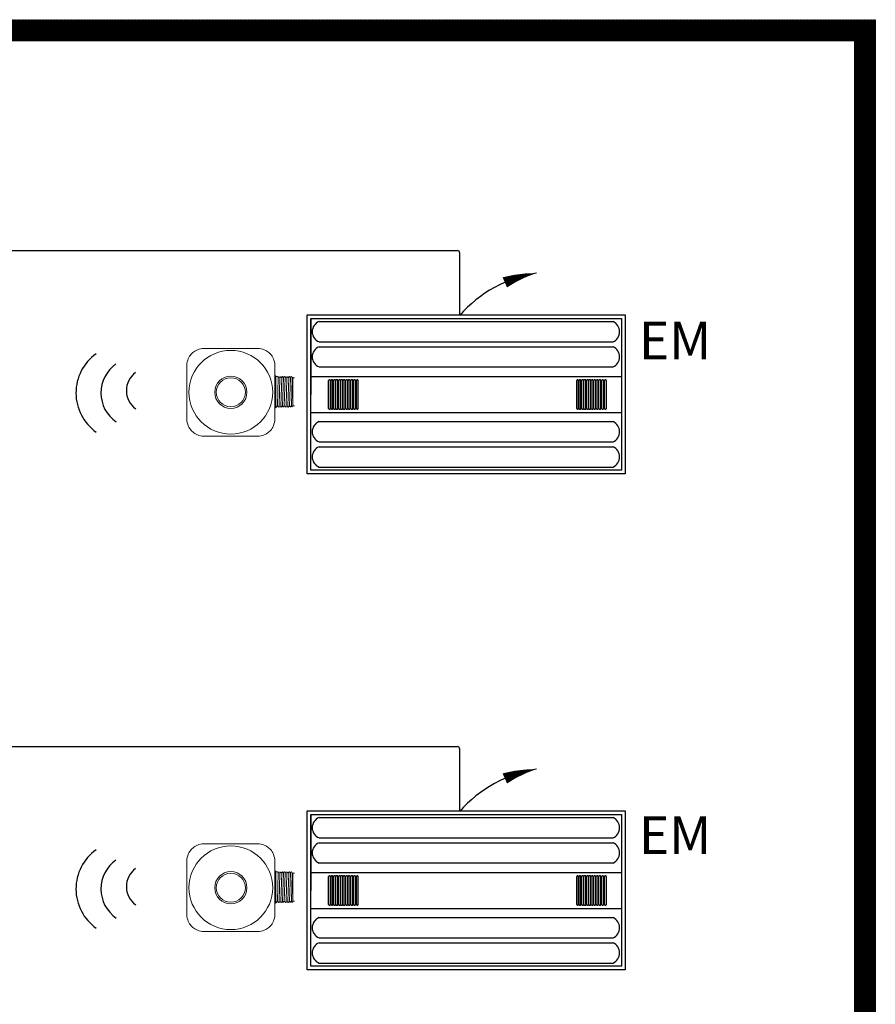
# Model space of a CAD drawing. Units: inches. Extents: x -4.9 to 62.5, y -18 to 52.5.
# Drawn here: x 37.3 to 45, y 36.4 to 45.3 of the extents above; entities that cross this region are included whole.
import ezdxf

# ---------------------------------------------------------------- set-up
doc = ezdxf.new("R2010")
doc.units = ezdxf.units.IN
doc.header["$LTSCALE"] = 2
doc.header["$MEASUREMENT"] = 0
for name, color, linetype in [('BLT', 7, 'Continuous'), ('EM Feed', 30, 'Continuous'), ('RT LED', 7, 'Continuous'), ('SSI-RISER', 7, 'Continuous')]:
    doc.layers.add(name, color=color, linetype=linetype)
doc.layers.add('EQUIP', color=7, linetype='Continuous', lineweight=9)
doc.styles.get("Standard").update_dxf_attribs({"font": 'arial.ttf'})

msp = doc.modelspace()

# ---------------------------------------------------------------- hatches: boundary and pattern name
at = {"layer": 'Defpoints', "linetype": 'Continuous', "lineweight": 0, "ltscale": 0.0005}
h = msp.add_hatch(dxfattribs=at)
h.set_pattern_fill('ANSI31', color=253, scale=0.03125)
h.set_pattern_definition([(45, (-467.4993256, 58.4048328), (-0.00276213578, 0.00276213578), [])])
edge = h.paths.add_edge_path()
edge.add_line((23.3864, 45.3273), (45.0387, 45.3308))
edge.add_line((45.0387, 45.3308), (45.0387, 26.4457))
edge.add_line((23.3864, 45.1401), (44.8512, 45.1433))
edge.add_line((44.8512, 45.1433), (44.8512, 26.4457))
edge.add_line((23.3864, 45.3273), (23.3864, 45.1401))

# ---------------------------------------------------------------- linework, layer by layer
msp.add_lwpolyline([(23.3864, 45.1401), (44.8512, 45.1433), (44.8512, 26.4457)])
for centre, radius in [((38.2257, 41.945), 0.4358), ((38.3393, 41.945), 0.3226), ((38.4476, 41.966), 0.2008), ((38.2257, 37.445), 0.4358), ((38.3393, 37.445), 0.3226), ((38.4476, 37.466), 0.2008)]:
    msp.add_arc(centre, radius, 125.51096, 234.79727)
at = {"layer": 'BLT'}
msp.add_lwpolyline([(23.3864, 45.3273), (45.0387, 45.3308), (45.0387, 26.4457)], dxfattribs=at)
at = {"layer": 'EM Feed'}
for p, q in [((5.2944, 43.2365), (41.2476, 43.2365)), ((41.271, 42.6484), (41.271, 43.2131)), ((5.2944, 38.7365), (41.2476, 38.7365)), ((41.271, 38.1484), (41.271, 38.7131))]:
    msp.add_line(p, q, dxfattribs=at)
for points in [[(41.9658, 43.0321, 0, 0.1, 0.06456), (41.6787, 42.9479, 0, 0, 0.06456)], [(41.9658, 38.5321, 0, 0.1, 0.06456), (41.6787, 38.4479, 0, 0, 0.06456)]]:
    msp.add_lwpolyline(points, format="xyseb", dxfattribs=at)
for centre, radius, start, end in [((41.2476, 43.2131), 0.0234, 0, 90), ((42.1471, 41.883), 1.1633, 98.96553, 138.8565), ((41.2476, 38.7131), 0.0234, 0, 90), ((42.1471, 37.383), 1.1633, 98.96553, 138.8565)]:
    msp.add_arc(centre, radius, start, end, dxfattribs=at)
at = {"layer": 'EQUIP'}
for p, q in [((39.4371, 42.3495), (38.9519, 42.3495)), ((38.7959, 42.1934), (38.7959, 41.7083)), ((39.5931, 41.7083), (39.5931, 42.1934)), ((39.5931, 42.1011), (39.6016, 42.1011)), ((39.6038, 42.0946), (39.6038, 42.0989)), ((39.6038, 42.095), (39.6164, 42.095)), ((39.6038, 41.8157), (39.6038, 42.0946)), ((39.6038, 41.8157), (39.6038, 42.0946)), ((39.6239, 42.082), (39.6166, 41.8283)), ((39.6239, 42.082), (39.6244, 42.082)), ((39.6402, 42.0819), (39.6319, 41.8283)), ((39.632, 42.095), (39.6322, 42.095)), ((39.6397, 42.082), (39.6402, 42.082)), ((39.6478, 42.095), (39.648, 42.095)), ((39.6478, 41.8284), (39.656, 42.0819)), ((39.6555, 42.082), (39.656, 42.082)), ((39.6714, 42.082), (39.6635, 41.8283)), ((39.6636, 42.095), (39.6639, 42.095)), ((39.6714, 42.082), (39.6719, 42.082)), ((39.6793, 41.8283), (39.6876, 42.0819)), ((39.6794, 42.095), (39.6797, 42.095)), ((39.6872, 42.082), (39.6877, 42.082)), ((39.6952, 42.095), (39.6955, 42.095)), ((39.703, 42.082), (39.6957, 41.8283)), ((39.703, 42.082), (39.7035, 42.082)), ((39.7111, 42.095), (39.7113, 42.095)), ((39.7115, 41.8283), (39.7192, 42.0819)), ((39.7188, 42.082), (39.7193, 42.082)), ((39.7269, 42.095), (39.7271, 42.095)), ((39.7351, 42.0819), (39.7273, 41.8283)), ((39.7346, 42.082), (39.7351, 42.082)), ((39.7427, 42.095), (39.743, 42.095)), ((39.743, 41.8283), (39.7509, 42.082)), ((39.7504, 42.082), (39.7509, 42.082)), ((39.754, 42.0871), (39.7572, 42.0839)), ((39.7572, 41.9235), (39.7572, 42.0839)), ((39.7572, 42.0817), (39.7722, 42.0817)), ((39.6038, 41.8594), (39.6038, 42.051)), ((39.7572, 41.8888), (39.7572, 41.9235)), ((39.6016, 41.8093), (39.5931, 41.8093)), ((39.6038, 41.8115), (39.6038, 41.8157)), ((39.6085, 41.8153), (39.6038, 41.8153)), ((39.6166, 41.8283), (39.6161, 41.8283)), ((39.6243, 41.8153), (39.6241, 41.8153)), ((39.6324, 41.8283), (39.6319, 41.8283)), ((39.6401, 41.8153), (39.6399, 41.8153)), ((39.6482, 41.8283), (39.6477, 41.8283)), ((39.656, 41.8153), (39.6557, 41.8153)), ((39.664, 41.8283), (39.6635, 41.8283)), ((39.6718, 41.8153), (39.6715, 41.8153)), ((39.6798, 41.8283), (39.6793, 41.8283)), ((39.6876, 41.8153), (39.6873, 41.8153)), ((39.6957, 41.8283), (39.6952, 41.8283)), ((39.7034, 41.8153), (39.7031, 41.8153)), ((39.7115, 41.8283), (39.711, 41.8283)), ((39.7192, 41.8153), (39.719, 41.8153)), ((39.7273, 41.8283), (39.7268, 41.8283)), ((39.735, 41.8153), (39.7348, 41.8153)), ((39.7431, 41.8283), (39.7426, 41.8283)), ((39.7572, 41.8264), (39.749, 41.8182)), ((39.7572, 41.8264), (39.7572, 41.8888)), ((39.7722, 41.8286), (39.7572, 41.8286)), ((38.9519, 41.5522), (39.4371, 41.5522)), ((39.4371, 37.8552), (38.9519, 37.8552)), ((38.7959, 37.6991), (38.7959, 37.214)), ((39.5931, 37.214), (39.5931, 37.6991)), ((39.5931, 37.6067), (39.6016, 37.6067)), ((39.6038, 37.6003), (39.6038, 37.6045)), ((39.6038, 37.6007), (39.6164, 37.6007)), ((39.6038, 37.3214), (39.6038, 37.6003)), ((39.6038, 37.3214), (39.6038, 37.6003)), ((39.6038, 37.365), (39.6038, 37.5566)), ((39.6239, 37.5877), (39.6166, 37.334)), ((39.6239, 37.5877), (39.6244, 37.5877)), ((39.6402, 37.5876), (39.6319, 37.334)), ((39.632, 37.6007), (39.6322, 37.6007)), ((39.6397, 37.5877), (39.6402, 37.5877)), ((39.6478, 37.6007), (39.648, 37.6007)), ((39.6478, 37.3341), (39.656, 37.5876)), ((39.6555, 37.5877), (39.656, 37.5877)), ((39.6714, 37.5877), (39.6635, 37.334)), ((39.6636, 37.6007), (39.6639, 37.6007)), ((39.6714, 37.5877), (39.6719, 37.5877)), ((39.6793, 37.334), (39.6876, 37.5876)), ((39.6794, 37.6007), (39.6797, 37.6007)), ((39.6872, 37.5877), (39.6877, 37.5877)), ((39.6952, 37.6007), (39.6955, 37.6007)), ((39.703, 37.5877), (39.6957, 37.334)), ((39.703, 37.5877), (39.7035, 37.5877)), ((39.7111, 37.6007), (39.7113, 37.6007)), ((39.7115, 37.334), (39.7192, 37.5876)), ((39.7188, 37.5877), (39.7193, 37.5877)), ((39.7269, 37.6007), (39.7271, 37.6007)), ((39.7351, 37.5876), (39.7273, 37.334)), ((39.7346, 37.5877), (39.7351, 37.5877)), ((39.7427, 37.6007), (39.743, 37.6007)), ((39.743, 37.334), (39.7509, 37.5877)), ((39.7504, 37.5877), (39.7509, 37.5877)), ((39.754, 37.5928), (39.7572, 37.5896)), ((39.7572, 37.4291), (39.7572, 37.5896)), ((39.7572, 37.5874), (39.7722, 37.5874)), ((39.7572, 37.3945), (39.7572, 37.4291)), ((39.7572, 37.3321), (39.7572, 37.3945)), ((39.6016, 37.3149), (39.5931, 37.3149)), ((39.6038, 37.3171), (39.6038, 37.3214)), ((39.6085, 37.321), (39.6038, 37.321)), ((39.6166, 37.334), (39.6161, 37.334)), ((39.6243, 37.321), (39.6241, 37.321)), ((39.6324, 37.334), (39.6319, 37.334)), ((39.6401, 37.321), (39.6399, 37.321)), ((39.6482, 37.334), (39.6477, 37.334)), ((39.656, 37.321), (39.6557, 37.321)), ((39.664, 37.334), (39.6635, 37.334)), ((39.6718, 37.321), (39.6715, 37.321)), ((39.6798, 37.334), (39.6793, 37.334)), ((39.6876, 37.321), (39.6873, 37.321)), ((39.6957, 37.334), (39.6952, 37.334)), ((39.7034, 37.321), (39.7031, 37.321)), ((39.7115, 37.334), (39.711, 37.334)), ((39.7192, 37.321), (39.719, 37.321)), ((39.7273, 37.334), (39.7268, 37.334)), ((39.735, 37.321), (39.7348, 37.321)), ((39.7431, 37.334), (39.7426, 37.334)), ((39.7572, 37.3321), (39.749, 37.3238)), ((39.7722, 37.3343), (39.7572, 37.3343)), ((38.9519, 37.0579), (39.4371, 37.0579))]:
    msp.add_line(p, q, dxfattribs=at)
for points in [[(38.7959, 42.1934, 0), (38.7968, 42.2103, 0), (38.7993, 42.2262, 0), (38.8033, 42.2409, 0), (38.8083, 42.2544, 0), (38.8141, 42.2667, 0), (38.8205, 42.2776, 0), (38.8273, 42.2874, 0), (38.8344, 42.2961, 0), (38.8416, 42.3038, 0), (38.8416, 42.3038, 0), (38.8492, 42.311, 0), (38.8579, 42.318, 0), (38.8677, 42.3248, 0), (38.8787, 42.3313, 0), (38.8909, 42.3371, 0), (38.9044, 42.3421, 0), (38.9191, 42.346, 0), (38.935, 42.3486, 0), (38.9519, 42.3495, 0)], [(39.4371, 42.3495, 0), (39.454, 42.3486, 0), (39.4699, 42.346, 0), (39.4846, 42.3421, 0), (39.4981, 42.3371, 0), (39.5103, 42.3313, 0), (39.5213, 42.3248, 0), (39.5311, 42.318, 0), (39.5398, 42.311, 0), (39.5474, 42.3038, 0), (39.5474, 42.3038, 0), (39.5546, 42.2961, 0), (39.5617, 42.2874, 0), (39.5685, 42.2776, 0), (39.5749, 42.2667, 0), (39.5807, 42.2544, 0), (39.5857, 42.2409, 0), (39.5897, 42.2262, 0), (39.5922, 42.2103, 0), (39.5931, 42.1934, 0)], [(38.9519, 41.5522, 0), (38.935, 41.5532, 0), (38.9191, 41.5557, 0), (38.9044, 41.5596, 0), (38.8909, 41.5646, 0), (38.8787, 41.5705, 0), (38.8677, 41.5769, 0), (38.8579, 41.5837, 0), (38.8492, 41.5908, 0), (38.8416, 41.5979, 0), (38.8416, 41.5979, 0), (38.8344, 41.6056, 0), (38.8273, 41.6143, 0), (38.8205, 41.6241, 0), (38.8141, 41.6351, 0), (38.8083, 41.6473, 0), (38.8033, 41.6608, 0), (38.7993, 41.6755, 0), (38.7968, 41.6914, 0), (38.7959, 41.7083, 0)], [(39.5931, 41.7083, 0), (39.5922, 41.6914, 0), (39.5897, 41.6755, 0), (39.5857, 41.6608, 0), (39.5807, 41.6473, 0), (39.5749, 41.6351, 0), (39.5685, 41.6241, 0), (39.5617, 41.6143, 0), (39.5546, 41.6056, 0), (39.5474, 41.5979, 0), (39.5474, 41.5979, 0), (39.5398, 41.5908, 0), (39.5311, 41.5837, 0), (39.5213, 41.5769, 0), (39.5103, 41.5705, 0), (39.4981, 41.5646, 0), (39.4846, 41.5596, 0), (39.4699, 41.5557, 0), (39.454, 41.5532, 0), (39.4371, 41.5522, 0)], [(38.7959, 37.6991, 0), (38.7968, 37.716, 0), (38.7993, 37.7319, 0), (38.8033, 37.7466, 0), (38.8083, 37.7601, 0), (38.8141, 37.7723, 0), (38.8205, 37.7833, 0), (38.8273, 37.7931, 0), (38.8344, 37.8018, 0), (38.8416, 37.8095, 0), (38.8416, 37.8095, 0), (38.8492, 37.8166, 0), (38.8579, 37.8237, 0), (38.8677, 37.8305, 0), (38.8787, 37.8369, 0), (38.8909, 37.8428, 0), (38.9044, 37.8478, 0), (38.9191, 37.8517, 0), (38.935, 37.8543, 0), (38.9519, 37.8552, 0)], [(39.4371, 37.8552, 0), (39.454, 37.8543, 0), (39.4699, 37.8517, 0), (39.4846, 37.8478, 0), (39.4981, 37.8428, 0), (39.5103, 37.8369, 0), (39.5213, 37.8305, 0), (39.5311, 37.8237, 0), (39.5398, 37.8166, 0), (39.5474, 37.8095, 0), (39.5474, 37.8095, 0), (39.5546, 37.8018, 0), (39.5617, 37.7931, 0), (39.5685, 37.7833, 0), (39.5749, 37.7723, 0), (39.5807, 37.7601, 0), (39.5857, 37.7466, 0), (39.5897, 37.7319, 0), (39.5922, 37.716, 0), (39.5931, 37.6991, 0)], [(38.9519, 37.0579, 0), (38.935, 37.0588, 0), (38.9191, 37.0614, 0), (38.9044, 37.0653, 0), (38.8909, 37.0703, 0), (38.8787, 37.0761, 0), (38.8677, 37.0826, 0), (38.8579, 37.0894, 0), (38.8492, 37.0964, 0), (38.8416, 37.1036, 0), (38.8416, 37.1036, 0), (38.8344, 37.1113, 0), (38.8273, 37.12, 0), (38.8205, 37.1298, 0), (38.8141, 37.1408, 0), (38.8083, 37.153, 0), (38.8033, 37.1665, 0), (38.7993, 37.1812, 0), (38.7968, 37.1971, 0), (38.7959, 37.214, 0)], [(39.5931, 37.214, 0), (39.5922, 37.1971, 0), (39.5897, 37.1812, 0), (39.5857, 37.1665, 0), (39.5807, 37.153, 0), (39.5749, 37.1408, 0), (39.5685, 37.1298, 0), (39.5617, 37.12, 0), (39.5546, 37.1113, 0), (39.5474, 37.1036, 0), (39.5474, 37.1036, 0), (39.5398, 37.0964, 0), (39.5311, 37.0894, 0), (39.5213, 37.0826, 0), (39.5103, 37.0761, 0), (39.4981, 37.0703, 0), (39.4846, 37.0653, 0), (39.4699, 37.0614, 0), (39.454, 37.0588, 0), (39.4371, 37.0579, 0)]]:
    msp.add_polyline3d(points, dxfattribs=at)
for centre, radius in [((39.1945, 41.9509), 0.1463), ((39.1945, 41.9509), 0.1317), ((39.1945, 37.4565), 0.1463), ((39.1945, 37.4565), 0.1317)]:
    msp.add_circle(centre, radius, dxfattribs=at)
for centre, radius, start, end in [((39.1945, 41.9509), 0.3796, 0, 180), ((39.6016, 42.0989), 0.00221, 0, 90), ((39.1945, 41.9509), 0.3796, 180, 0), ((39.6016, 41.8115), 0.00221, 270, 0), ((39.1945, 37.4565), 0.3796, 0, 180), ((39.6016, 37.6045), 0.00221, 0, 90), ((39.1945, 37.4565), 0.3796, 180, 0), ((39.6016, 37.3171), 0.00221, 270, 0)]:
    msp.add_arc(centre, radius, start, end, dxfattribs=at)
at = {"layer": 'EQUIP', "extrusion": (0, 0, -1)}
for centre, start, end in [((-39.6016, 42.0989), 90, 180), ((-39.6016, 41.8115), 180, 270), ((-39.6016, 37.6045), 90, 180), ((-39.6016, 37.3171), 180, 270)]:
    msp.add_arc(centre, 0.00221, start, end, dxfattribs=at)
at = {"layer": 'EQUIP'}
for points in [[(39.6165, 42.0949), (39.6165, 42.0949), (39.6164, 42.095), (39.6164, 42.095)], [(39.6165, 42.0949), (39.619, 42.0906), (39.6215, 42.0863), (39.624, 42.082)], [(39.6243, 42.0819), (39.6252, 42.0834), (39.6261, 42.0849), (39.6269, 42.0863)], [(39.6269, 42.0863), (39.6286, 42.0892), (39.6302, 42.092), (39.6318, 42.0949)], [(39.6318, 42.0949), (39.6319, 42.0949), (39.6319, 42.095), (39.632, 42.095)], [(39.6323, 42.0949), (39.6323, 42.0949), (39.6323, 42.095), (39.6322, 42.095)], [(39.6323, 42.0949), (39.6348, 42.0906), (39.6373, 42.0863), (39.6398, 42.082)], [(39.6402, 42.0819), (39.6427, 42.0862), (39.6452, 42.0906), (39.6477, 42.0949)], [(39.6477, 42.0949), (39.6477, 42.0949), (39.6477, 42.095), (39.6478, 42.095)], [(39.6482, 42.0949), (39.6481, 42.0949), (39.6481, 42.095), (39.648, 42.095)], [(39.6482, 42.0949), (39.6506, 42.0906), (39.6531, 42.0863), (39.6556, 42.082)], [(39.656, 42.0819), (39.6568, 42.0834), (39.6577, 42.0849), (39.6585, 42.0863)], [(39.6585, 42.0863), (39.6602, 42.0892), (39.6618, 42.092), (39.6635, 42.0949)], [(39.6635, 42.0949), (39.6635, 42.0949), (39.6636, 42.095), (39.6636, 42.095)], [(39.664, 42.0949), (39.6639, 42.0949), (39.6639, 42.095), (39.6639, 42.095)], [(39.664, 42.0949), (39.6665, 42.0906), (39.6689, 42.0863), (39.6714, 42.082)], [(39.6718, 42.0819), (39.6743, 42.0862), (39.6768, 42.0906), (39.6793, 42.0949)], [(39.6793, 42.0949), (39.6793, 42.0949), (39.6794, 42.095), (39.6794, 42.095)], [(39.6798, 42.0949), (39.6798, 42.0949), (39.6797, 42.095), (39.6797, 42.095)], [(39.6798, 42.0949), (39.6823, 42.0906), (39.6848, 42.0863), (39.6872, 42.082)], [(39.6876, 42.0819), (39.6885, 42.0834), (39.6893, 42.0849), (39.6902, 42.0863)], [(39.6902, 42.0863), (39.6918, 42.0892), (39.6935, 42.092), (39.6951, 42.0949)], [(39.6951, 42.0949), (39.6952, 42.0949), (39.6952, 42.095), (39.6952, 42.095)], [(39.6956, 42.0949), (39.6956, 42.0949), (39.6955, 42.095), (39.6955, 42.095)], [(39.6956, 42.0949), (39.6981, 42.0906), (39.7006, 42.0863), (39.7031, 42.082)], [(39.7034, 42.0819), (39.7059, 42.0862), (39.7084, 42.0906), (39.7109, 42.0949)], [(39.7109, 42.0949), (39.711, 42.0949), (39.711, 42.095), (39.7111, 42.095)], [(39.7114, 42.0949), (39.7114, 42.0949), (39.7114, 42.095), (39.7113, 42.095)], [(39.7114, 42.0949), (39.7139, 42.0906), (39.7164, 42.0863), (39.7189, 42.082)], [(39.7192, 42.0819), (39.7201, 42.0834), (39.721, 42.0849), (39.7218, 42.0863)], [(39.7218, 42.0863), (39.7235, 42.0892), (39.7251, 42.092), (39.7268, 42.0949)], [(39.7268, 42.0949), (39.7268, 42.0949), (39.7268, 42.095), (39.7269, 42.095)], [(39.7273, 42.0949), (39.7272, 42.0949), (39.7272, 42.095), (39.7271, 42.095)], [(39.7273, 42.0949), (39.7297, 42.0906), (39.7322, 42.0863), (39.7347, 42.082)], [(39.7351, 42.0819), (39.7376, 42.0862), (39.7401, 42.0906), (39.7426, 42.0949)], [(39.7426, 42.0949), (39.7426, 42.0949), (39.7427, 42.095), (39.7427, 42.095)], [(39.7431, 42.0949), (39.743, 42.0949), (39.743, 42.095), (39.743, 42.095)], [(39.7431, 42.0949), (39.7456, 42.0906), (39.748, 42.0863), (39.7505, 42.082)], [(39.7509, 42.0819), (39.7519, 42.0836), (39.7529, 42.0854), (39.7539, 42.0871)], [(39.7539, 42.0871), (39.7539, 42.0872), (39.754, 42.0872), (39.754, 42.0871)], [(39.6086, 41.8155), (39.6086, 41.8154), (39.6085, 41.8153), (39.6085, 41.8153)], [(39.6161, 41.8284), (39.6136, 41.8241), (39.6111, 41.8198), (39.6086, 41.8155)], [(39.6239, 41.8155), (39.6215, 41.8197), (39.619, 41.824), (39.6165, 41.8283)], [(39.6239, 41.8155), (39.624, 41.8154), (39.624, 41.8153), (39.6241, 41.8153)], [(39.6244, 41.8155), (39.6244, 41.8154), (39.6244, 41.8153), (39.6243, 41.8153)], [(39.6269, 41.8197), (39.6261, 41.8183), (39.6253, 41.8169), (39.6244, 41.8155)], [(39.632, 41.8284), (39.6303, 41.8255), (39.6286, 41.8226), (39.6269, 41.8197)], [(39.6398, 41.8155), (39.6373, 41.8197), (39.6348, 41.824), (39.6323, 41.8283)], [(39.6398, 41.8155), (39.6398, 41.8154), (39.6398, 41.8153), (39.6399, 41.8153)], [(39.6403, 41.8155), (39.6402, 41.8154), (39.6402, 41.8153), (39.6401, 41.8153)], [(39.6478, 41.8284), (39.6453, 41.8241), (39.6428, 41.8198), (39.6403, 41.8155)], [(39.6556, 41.8155), (39.6531, 41.8197), (39.6506, 41.824), (39.6481, 41.8283)], [(39.6556, 41.8155), (39.6556, 41.8154), (39.6557, 41.8153), (39.6557, 41.8153)], [(39.6561, 41.8155), (39.656, 41.8154), (39.656, 41.8153), (39.656, 41.8153)], [(39.6585, 41.8197), (39.6577, 41.8183), (39.6569, 41.8169), (39.6561, 41.8155)], [(39.6636, 41.8284), (39.6619, 41.8255), (39.6602, 41.8226), (39.6585, 41.8197)], [(39.6714, 41.8155), (39.6689, 41.8197), (39.6664, 41.824), (39.6639, 41.8283)], [(39.6714, 41.8155), (39.6714, 41.8154), (39.6715, 41.8153), (39.6715, 41.8153)], [(39.6719, 41.8155), (39.6719, 41.8154), (39.6718, 41.8153), (39.6718, 41.8153)], [(39.6794, 41.8284), (39.6769, 41.8241), (39.6744, 41.8198), (39.6719, 41.8155)], [(39.6872, 41.8155), (39.6847, 41.8197), (39.6822, 41.824), (39.6798, 41.8283)], [(39.6872, 41.8155), (39.6872, 41.8154), (39.6873, 41.8153), (39.6873, 41.8153)], [(39.6877, 41.8155), (39.6877, 41.8154), (39.6876, 41.8153), (39.6876, 41.8153)], [(39.6902, 41.8197), (39.6894, 41.8183), (39.6885, 41.8169), (39.6877, 41.8155)], [(39.6952, 41.8284), (39.6935, 41.8255), (39.6919, 41.8226), (39.6902, 41.8197)], [(39.703, 41.8155), (39.7006, 41.8197), (39.6981, 41.824), (39.6956, 41.8283)], [(39.703, 41.8155), (39.7031, 41.8154), (39.7031, 41.8153), (39.7031, 41.8153)], [(39.7035, 41.8155), (39.7035, 41.8154), (39.7034, 41.8153), (39.7034, 41.8153)], [(39.711, 41.8284), (39.7085, 41.8241), (39.706, 41.8198), (39.7035, 41.8155)], [(39.7188, 41.8155), (39.7164, 41.8197), (39.7139, 41.824), (39.7114, 41.8283)], [(39.7188, 41.8155), (39.7189, 41.8154), (39.7189, 41.8153), (39.719, 41.8153)], [(39.7193, 41.8155), (39.7193, 41.8154), (39.7193, 41.8153), (39.7192, 41.8153)], [(39.7218, 41.8197), (39.721, 41.8183), (39.7202, 41.8169), (39.7193, 41.8155)], [(39.7269, 41.8284), (39.7252, 41.8255), (39.7235, 41.8226), (39.7218, 41.8197)], [(39.7347, 41.8155), (39.7322, 41.8197), (39.7297, 41.824), (39.7272, 41.8283)], [(39.7347, 41.8155), (39.7347, 41.8154), (39.7347, 41.8153), (39.7348, 41.8153)], [(39.7352, 41.8155), (39.7351, 41.8154), (39.7351, 41.8153), (39.735, 41.8153)], [(39.7427, 41.8284), (39.7402, 41.8241), (39.7377, 41.8198), (39.7352, 41.8155)], [(39.7489, 41.8182), (39.7469, 41.8216), (39.745, 41.825), (39.743, 41.8283)], [(39.7489, 41.8182), (39.7489, 41.8182), (39.7489, 41.8181), (39.749, 41.8182)], [(39.6165, 37.6005), (39.6165, 37.6006), (39.6164, 37.6007), (39.6164, 37.6007)], [(39.6165, 37.6005), (39.619, 37.5963), (39.6215, 37.592), (39.624, 37.5877)], [(39.6243, 37.5876), (39.6252, 37.589), (39.6261, 37.5905), (39.6269, 37.592)], [(39.6269, 37.592), (39.6286, 37.5949), (39.6302, 37.5977), (39.6318, 37.6005)], [(39.6318, 37.6005), (39.6319, 37.6006), (39.6319, 37.6007), (39.632, 37.6007)], [(39.6323, 37.6005), (39.6323, 37.6006), (39.6323, 37.6007), (39.6322, 37.6007)], [(39.6323, 37.6005), (39.6348, 37.5963), (39.6373, 37.592), (39.6398, 37.5877)], [(39.6402, 37.5876), (39.6427, 37.5919), (39.6452, 37.5962), (39.6477, 37.6005)], [(39.6477, 37.6005), (39.6477, 37.6006), (39.6477, 37.6007), (39.6478, 37.6007)], [(39.6482, 37.6005), (39.6481, 37.6006), (39.6481, 37.6007), (39.648, 37.6007)], [(39.6482, 37.6005), (39.6506, 37.5963), (39.6531, 37.592), (39.6556, 37.5877)], [(39.656, 37.5876), (39.6568, 37.589), (39.6577, 37.5905), (39.6585, 37.592)], [(39.6585, 37.592), (39.6602, 37.5949), (39.6618, 37.5977), (39.6635, 37.6005)], [(39.6635, 37.6005), (39.6635, 37.6006), (39.6636, 37.6007), (39.6636, 37.6007)], [(39.664, 37.6005), (39.6639, 37.6006), (39.6639, 37.6007), (39.6639, 37.6007)], [(39.664, 37.6005), (39.6665, 37.5963), (39.6689, 37.592), (39.6714, 37.5877)], [(39.6718, 37.5876), (39.6743, 37.5919), (39.6768, 37.5962), (39.6793, 37.6005)], [(39.6793, 37.6005), (39.6793, 37.6006), (39.6794, 37.6007), (39.6794, 37.6007)], [(39.6798, 37.6005), (39.6798, 37.6006), (39.6797, 37.6007), (39.6797, 37.6007)], [(39.6798, 37.6005), (39.6823, 37.5963), (39.6848, 37.592), (39.6872, 37.5877)], [(39.6876, 37.5876), (39.6885, 37.589), (39.6893, 37.5905), (39.6902, 37.592)], [(39.6902, 37.592), (39.6918, 37.5949), (39.6935, 37.5977), (39.6951, 37.6005)], [(39.6951, 37.6005), (39.6952, 37.6006), (39.6952, 37.6007), (39.6952, 37.6007)], [(39.6956, 37.6005), (39.6956, 37.6006), (39.6955, 37.6007), (39.6955, 37.6007)], [(39.6956, 37.6005), (39.6981, 37.5963), (39.7006, 37.592), (39.7031, 37.5877)], [(39.7034, 37.5876), (39.7059, 37.5919), (39.7084, 37.5962), (39.7109, 37.6005)], [(39.7109, 37.6005), (39.711, 37.6006), (39.711, 37.6007), (39.7111, 37.6007)], [(39.7114, 37.6005), (39.7114, 37.6006), (39.7114, 37.6007), (39.7113, 37.6007)], [(39.7114, 37.6005), (39.7139, 37.5963), (39.7164, 37.592), (39.7189, 37.5877)], [(39.7192, 37.5876), (39.7201, 37.589), (39.721, 37.5905), (39.7218, 37.592)], [(39.7218, 37.592), (39.7235, 37.5949), (39.7251, 37.5977), (39.7268, 37.6005)], [(39.7268, 37.6005), (39.7268, 37.6006), (39.7268, 37.6007), (39.7269, 37.6007)], [(39.7273, 37.6005), (39.7272, 37.6006), (39.7272, 37.6007), (39.7271, 37.6007)], [(39.7273, 37.6005), (39.7297, 37.5963), (39.7322, 37.592), (39.7347, 37.5877)], [(39.7351, 37.5876), (39.7376, 37.5919), (39.7401, 37.5962), (39.7426, 37.6005)], [(39.7426, 37.6005), (39.7426, 37.6006), (39.7427, 37.6007), (39.7427, 37.6007)], [(39.7431, 37.6005), (39.743, 37.6006), (39.743, 37.6007), (39.743, 37.6007)], [(39.7431, 37.6005), (39.7456, 37.5963), (39.748, 37.592), (39.7505, 37.5877)], [(39.7509, 37.5876), (39.7519, 37.5893), (39.7529, 37.591), (39.7539, 37.5928)], [(39.7539, 37.5928), (39.7539, 37.5928), (39.754, 37.5928), (39.754, 37.5928)], [(39.6086, 37.3211), (39.6086, 37.3211), (39.6085, 37.321), (39.6085, 37.321)], [(39.6161, 37.3341), (39.6136, 37.3298), (39.6111, 37.3254), (39.6086, 37.3211)], [(39.6239, 37.3211), (39.6215, 37.3254), (39.619, 37.3297), (39.6165, 37.334)], [(39.6239, 37.3211), (39.624, 37.3211), (39.624, 37.321), (39.6241, 37.321)], [(39.6244, 37.3211), (39.6244, 37.3211), (39.6244, 37.321), (39.6243, 37.321)], [(39.6269, 37.3254), (39.6261, 37.324), (39.6253, 37.3225), (39.6244, 37.3211)], [(39.632, 37.3341), (39.6303, 37.3312), (39.6286, 37.3283), (39.6269, 37.3254)], [(39.6398, 37.3211), (39.6373, 37.3254), (39.6348, 37.3297), (39.6323, 37.334)], [(39.6398, 37.3211), (39.6398, 37.3211), (39.6398, 37.321), (39.6399, 37.321)], [(39.6403, 37.3211), (39.6402, 37.3211), (39.6402, 37.321), (39.6401, 37.321)], [(39.6478, 37.3341), (39.6453, 37.3298), (39.6428, 37.3254), (39.6403, 37.3211)], [(39.6556, 37.3211), (39.6531, 37.3254), (39.6506, 37.3297), (39.6481, 37.334)], [(39.6556, 37.3211), (39.6556, 37.3211), (39.6557, 37.321), (39.6557, 37.321)], [(39.6561, 37.3211), (39.656, 37.3211), (39.656, 37.321), (39.656, 37.321)], [(39.6585, 37.3254), (39.6577, 37.324), (39.6569, 37.3225), (39.6561, 37.3211)], [(39.6636, 37.3341), (39.6619, 37.3312), (39.6602, 37.3283), (39.6585, 37.3254)], [(39.6714, 37.3211), (39.6689, 37.3254), (39.6664, 37.3297), (39.6639, 37.334)], [(39.6714, 37.3211), (39.6714, 37.3211), (39.6715, 37.321), (39.6715, 37.321)], [(39.6719, 37.3211), (39.6719, 37.3211), (39.6718, 37.321), (39.6718, 37.321)], [(39.6794, 37.3341), (39.6769, 37.3298), (39.6744, 37.3254), (39.6719, 37.3211)], [(39.6872, 37.3211), (39.6847, 37.3254), (39.6822, 37.3297), (39.6798, 37.334)], [(39.6872, 37.3211), (39.6872, 37.3211), (39.6873, 37.321), (39.6873, 37.321)], [(39.6877, 37.3211), (39.6877, 37.3211), (39.6876, 37.321), (39.6876, 37.321)], [(39.6902, 37.3254), (39.6894, 37.324), (39.6885, 37.3225), (39.6877, 37.3211)], [(39.6952, 37.3341), (39.6935, 37.3312), (39.6919, 37.3283), (39.6902, 37.3254)], [(39.703, 37.3211), (39.7006, 37.3254), (39.6981, 37.3297), (39.6956, 37.334)], [(39.703, 37.3211), (39.7031, 37.3211), (39.7031, 37.321), (39.7031, 37.321)], [(39.7035, 37.3211), (39.7035, 37.3211), (39.7034, 37.321), (39.7034, 37.321)], [(39.711, 37.3341), (39.7085, 37.3298), (39.706, 37.3254), (39.7035, 37.3211)], [(39.7188, 37.3211), (39.7164, 37.3254), (39.7139, 37.3297), (39.7114, 37.334)], [(39.7188, 37.3211), (39.7189, 37.3211), (39.7189, 37.321), (39.719, 37.321)], [(39.7193, 37.3211), (39.7193, 37.3211), (39.7193, 37.321), (39.7192, 37.321)], [(39.7218, 37.3254), (39.721, 37.324), (39.7202, 37.3225), (39.7193, 37.3211)], [(39.7269, 37.3341), (39.7252, 37.3312), (39.7235, 37.3283), (39.7218, 37.3254)], [(39.7347, 37.3211), (39.7322, 37.3254), (39.7297, 37.3297), (39.7272, 37.334)], [(39.7347, 37.3211), (39.7347, 37.3211), (39.7347, 37.321), (39.7348, 37.321)], [(39.7352, 37.3211), (39.7351, 37.3211), (39.7351, 37.321), (39.735, 37.321)], [(39.7427, 37.3341), (39.7402, 37.3298), (39.7377, 37.3254), (39.7352, 37.3211)], [(39.7489, 37.3239), (39.7469, 37.3272), (39.745, 37.3306), (39.743, 37.334)], [(39.7489, 37.3239), (39.7489, 37.3238), (39.7489, 37.3238), (39.749, 37.3238)]]:
    msp.add_open_spline(points, degree=3, dxfattribs=at)
at = {"layer": 'RT LED'}
for p, q in [((39.9192, 42.6189), (39.9192, 41.9317)), ((39.9943, 42.5923), (42.6605, 42.5923)), ((39.9943, 42.4083), (42.6605, 42.4083)), ((39.9943, 42.3643), (42.6605, 42.3643)), ((39.9943, 42.1803), (42.6605, 42.1803)), ((39.9192, 42.0949), (42.7356, 42.0942)), ((40.0814, 41.8027), (40.0814, 42.0587)), ((40.0991, 41.8027), (40.0991, 42.0587)), ((40.1028, 41.8027), (40.1028, 42.0587)), ((40.1204, 41.8027), (40.1204, 42.0587)), ((40.125, 41.8027), (40.125, 42.0587)), ((40.1427, 41.8027), (40.1427, 42.0587)), ((40.1471, 41.8027), (40.1471, 42.0587)), ((40.1647, 41.8027), (40.1647, 42.0587)), ((40.1703, 41.8027), (40.1703, 42.0587)), ((40.1879, 41.8027), (40.1879, 42.0587)), ((40.1923, 41.8027), (40.1923, 42.0587)), ((40.21, 41.8027), (40.21, 42.0587)), ((40.2138, 41.8027), (40.2138, 42.0587)), ((40.2315, 41.8027), (40.2315, 42.0587)), ((40.2362, 41.8027), (40.2362, 42.0587)), ((40.2539, 41.8027), (40.2539, 42.0587)), ((40.2593, 41.8027), (40.2593, 42.0587)), ((40.2769, 41.8027), (40.2769, 42.0587)), ((40.2827, 41.8027), (40.2827, 42.0587)), ((40.3004, 41.8027), (40.3004, 42.0587)), ((40.3077, 41.8027), (40.3077, 42.0587)), ((40.3253, 41.8027), (40.3253, 42.0587)), ((40.3328, 41.8027), (40.3328, 42.0587)), ((40.3504, 41.8027), (40.3504, 42.0587)), ((42.3306, 41.8027), (42.3306, 42.0587)), ((42.3483, 41.8027), (42.3483, 42.0587)), ((42.352, 41.8027), (42.352, 42.0587)), ((42.3697, 41.8027), (42.3697, 42.0587)), ((42.3743, 41.8027), (42.3743, 42.0587)), ((42.3919, 41.8027), (42.3919, 42.0587)), ((42.3963, 41.8027), (42.3963, 42.0587)), ((42.414, 41.8027), (42.414, 42.0587)), ((42.4195, 41.8027), (42.4195, 42.0587)), ((42.4372, 41.8027), (42.4372, 42.0587)), ((42.4416, 41.8027), (42.4416, 42.0587)), ((42.4592, 41.8027), (42.4592, 42.0587)), ((42.463, 41.8027), (42.463, 42.0587)), ((42.4807, 41.8027), (42.4807, 42.0587)), ((42.4855, 41.8027), (42.4855, 42.0587)), ((42.5031, 41.8027), (42.5031, 42.0587)), ((42.5085, 41.8027), (42.5085, 42.0587)), ((42.5261, 41.8027), (42.5261, 42.0587)), ((42.532, 41.8027), (42.532, 42.0587)), ((42.5496, 41.8027), (42.5496, 42.0587)), ((42.5569, 41.8027), (42.5569, 42.0587)), ((42.5745, 41.8027), (42.5745, 42.0587)), ((42.582, 41.8027), (42.582, 42.0587)), ((42.5996, 41.8027), (42.5996, 42.0587)), ((39.9192, 41.7686), (42.7356, 41.7687)), ((39.9943, 41.6846), (42.6605, 41.6846)), ((39.9943, 41.5006), (42.6605, 41.5006)), ((39.9943, 41.4566), (42.6605, 41.4566)), ((39.9943, 41.2726), (42.6605, 41.2726)), ((39.9192, 38.1194), (39.9192, 37.4322)), ((39.9943, 38.0927), (42.6605, 38.0927)), ((39.9943, 37.9088), (42.6605, 37.9088)), ((39.9943, 37.8647), (42.6605, 37.8647)), ((39.9943, 37.6807), (42.6605, 37.6807)), ((39.9192, 37.5953), (42.7356, 37.5946)), ((40.0814, 37.3031), (40.0814, 37.5591)), ((40.0991, 37.3031), (40.0991, 37.5591)), ((40.1028, 37.3031), (40.1028, 37.5591)), ((40.1204, 37.3031), (40.1204, 37.5591)), ((40.125, 37.3031), (40.125, 37.5591)), ((40.1427, 37.3031), (40.1427, 37.5591)), ((40.1471, 37.3031), (40.1471, 37.5591)), ((40.1647, 37.3031), (40.1647, 37.5591)), ((40.1703, 37.3031), (40.1703, 37.5591)), ((40.1879, 37.3031), (40.1879, 37.5591)), ((40.1923, 37.3031), (40.1923, 37.5591)), ((40.21, 37.3031), (40.21, 37.5591)), ((40.2138, 37.3031), (40.2138, 37.5591)), ((40.2315, 37.3031), (40.2315, 37.5591)), ((40.2362, 37.3031), (40.2362, 37.5591)), ((40.2539, 37.3031), (40.2539, 37.5591)), ((40.2593, 37.3031), (40.2593, 37.5591)), ((40.2769, 37.3031), (40.2769, 37.5591)), ((40.2827, 37.3031), (40.2827, 37.5591)), ((40.3004, 37.3031), (40.3004, 37.5591)), ((40.3077, 37.3031), (40.3077, 37.5591)), ((40.3253, 37.3031), (40.3253, 37.5591)), ((40.3328, 37.3031), (40.3328, 37.5591)), ((40.3504, 37.3031), (40.3504, 37.5591)), ((42.3306, 37.3031), (42.3306, 37.5591)), ((42.3483, 37.3031), (42.3483, 37.5591)), ((42.352, 37.3031), (42.352, 37.5591)), ((42.3697, 37.3031), (42.3697, 37.5591)), ((42.3743, 37.3031), (42.3743, 37.5591)), ((42.3919, 37.3031), (42.3919, 37.5591)), ((42.3963, 37.3031), (42.3963, 37.5591)), ((42.414, 37.3031), (42.414, 37.5591)), ((42.4195, 37.3031), (42.4195, 37.5591)), ((42.4372, 37.3031), (42.4372, 37.5591)), ((42.4416, 37.3031), (42.4416, 37.5591)), ((42.4592, 37.3031), (42.4592, 37.5591)), ((42.463, 37.3031), (42.463, 37.5591)), ((42.4807, 37.3031), (42.4807, 37.5591)), ((42.4855, 37.3031), (42.4855, 37.5591)), ((42.5031, 37.3031), (42.5031, 37.5591)), ((42.5085, 37.3031), (42.5085, 37.5591)), ((42.5261, 37.3031), (42.5261, 37.5591)), ((42.532, 37.3031), (42.532, 37.5591)), ((42.5496, 37.3031), (42.5496, 37.5591)), ((42.5569, 37.3031), (42.5569, 37.5591)), ((42.5745, 37.3031), (42.5745, 37.5591)), ((42.582, 37.3031), (42.582, 37.5591)), ((42.5996, 37.3031), (42.5996, 37.5591)), ((39.9192, 37.2691), (42.7356, 37.2691)), ((39.9943, 37.185), (42.6605, 37.185)), ((39.9943, 37.0011), (42.6605, 37.0011)), ((39.9943, 36.957), (42.6605, 36.957)), ((39.9943, 36.7731), (42.6605, 36.7731))]:
    msp.add_line(p, q, dxfattribs=at)
for points in [[(39.8854, 42.6527), (42.7694, 42.6527), (42.7694, 41.2107), (39.8854, 41.2107)], [(39.9192, 42.6189), (42.7356, 42.6189), (42.7356, 41.2445), (39.9192, 41.2445)], [(39.8854, 38.1532), (42.7694, 38.1532), (42.7694, 36.7112), (39.8854, 36.7112)], [(39.9192, 38.1194), (42.7356, 38.1194), (42.7356, 36.745), (39.9192, 36.745)]]:
    msp.add_lwpolyline(points, close=True, dxfattribs=at)
for centre, radius, start, end in [((40.0316, 42.5003), 0.0993, 112.06551, 247.93449), ((42.6189, 42.5003), 0.101, 294.35614, 65.64386), ((40.0316, 42.2723), 0.0993, 112.06551, 247.93449), ((42.6189, 42.2723), 0.101, 294.35614, 65.64386), ((40.0902, 42.0547), 0.00969, 24.35614, 155.64386), ((40.1116, 42.0547), 0.00969, 24.35614, 155.64386), ((40.1339, 42.0547), 0.00969, 24.35614, 155.64386), ((40.1559, 42.0547), 0.00969, 24.35614, 155.64386), ((40.1791, 42.0547), 0.00969, 24.35614, 155.64386), ((40.2012, 42.0547), 0.00969, 24.35614, 155.64386), ((40.2226, 42.0547), 0.00969, 24.35614, 155.64386), ((40.2451, 42.0547), 0.00969, 24.35614, 155.64386), ((40.2681, 42.0547), 0.00969, 24.35614, 155.64386), ((40.2916, 42.0547), 0.00969, 24.35614, 155.64386), ((40.3165, 42.0547), 0.00969, 24.35614, 155.64386), ((40.3416, 42.0547), 0.00969, 24.35614, 155.64386), ((42.3395, 42.0547), 0.00969, 24.35614, 155.64386), ((42.3608, 42.0547), 0.00969, 24.35614, 155.64386), ((42.3831, 42.0547), 0.00969, 24.35614, 155.64386), ((42.4051, 42.0547), 0.00969, 24.35614, 155.64386), ((42.4283, 42.0547), 0.00969, 24.35614, 155.64386), ((42.4504, 42.0547), 0.00969, 24.35614, 155.64386), ((42.4719, 42.0547), 0.00969, 24.35614, 155.64386), ((42.4943, 42.0547), 0.00969, 24.35614, 155.64386), ((42.5173, 42.0547), 0.00969, 24.35614, 155.64386), ((42.5408, 42.0547), 0.00969, 24.35614, 155.64386), ((42.5657, 42.0547), 0.00969, 24.35614, 155.64386), ((42.5908, 42.0547), 0.00969, 24.35614, 155.64386), ((40.0902, 41.8063), 0.00953, 202.06551, 337.93449), ((40.1116, 41.8063), 0.00953, 202.06551, 337.93449), ((40.1339, 41.8063), 0.00953, 202.06551, 337.93449), ((40.1559, 41.8063), 0.00953, 202.06551, 337.93449), ((40.1791, 41.8063), 0.00953, 202.06551, 337.93449), ((40.2012, 41.8063), 0.00953, 202.06551, 337.93449), ((40.2226, 41.8063), 0.00953, 202.06551, 337.93449), ((40.2451, 41.8063), 0.00953, 202.06551, 337.93449), ((40.2681, 41.8063), 0.00953, 202.06551, 337.93449), ((40.2916, 41.8063), 0.00953, 202.06551, 337.93449), ((40.3165, 41.8063), 0.00953, 202.06551, 337.93449), ((40.3416, 41.8063), 0.00953, 202.06551, 337.93449), ((42.3395, 41.8063), 0.00953, 202.06551, 337.93449), ((42.3608, 41.8063), 0.00953, 202.06551, 337.93449), ((42.3831, 41.8063), 0.00953, 202.06551, 337.93449), ((42.4051, 41.8063), 0.00953, 202.06551, 337.93449), ((42.4283, 41.8063), 0.00953, 202.06551, 337.93449), ((42.4504, 41.8063), 0.00953, 202.06551, 337.93449), ((42.4719, 41.8063), 0.00953, 202.06551, 337.93449), ((42.4943, 41.8063), 0.00953, 202.06551, 337.93449), ((42.5173, 41.8063), 0.00953, 202.06551, 337.93449), ((42.5408, 41.8063), 0.00953, 202.06551, 337.93449), ((42.5657, 41.8063), 0.00953, 202.06551, 337.93449), ((42.5908, 41.8063), 0.00953, 202.06551, 337.93449), ((40.0316, 41.5926), 0.0993, 112.06551, 247.93449), ((42.6189, 41.5926), 0.101, 294.35614, 65.64386), ((40.0316, 41.3646), 0.0993, 112.06551, 247.93449), ((42.6189, 41.3646), 0.101, 294.35614, 65.64386), ((40.0316, 38.0008), 0.0993, 112.06551, 247.93449), ((42.6189, 38.0008), 0.101, 294.35614, 65.64386), ((40.0316, 37.7727), 0.0993, 112.06551, 247.93449), ((42.6189, 37.7727), 0.101, 294.35614, 65.64386), ((40.0902, 37.5551), 0.00969, 24.35614, 155.64386), ((40.1116, 37.5551), 0.00969, 24.35614, 155.64386), ((40.1339, 37.5551), 0.00969, 24.35614, 155.64386), ((40.1559, 37.5551), 0.00969, 24.35614, 155.64386), ((40.1791, 37.5551), 0.00969, 24.35614, 155.64386), ((40.2012, 37.5551), 0.00969, 24.35614, 155.64386), ((40.2226, 37.5551), 0.00969, 24.35614, 155.64386), ((40.2451, 37.5551), 0.00969, 24.35614, 155.64386), ((40.2681, 37.5551), 0.00969, 24.35614, 155.64386), ((40.2916, 37.5551), 0.00969, 24.35614, 155.64386), ((40.3165, 37.5551), 0.00969, 24.35614, 155.64386), ((40.3416, 37.5551), 0.00969, 24.35614, 155.64386), ((42.3395, 37.5551), 0.00969, 24.35614, 155.64386), ((42.3608, 37.5551), 0.00969, 24.35614, 155.64386), ((42.3831, 37.5551), 0.00969, 24.35614, 155.64386), ((42.4051, 37.5551), 0.00969, 24.35614, 155.64386), ((42.4283, 37.5551), 0.00969, 24.35614, 155.64386), ((42.4504, 37.5551), 0.00969, 24.35614, 155.64386), ((42.4719, 37.5551), 0.00969, 24.35614, 155.64386), ((42.4943, 37.5551), 0.00969, 24.35614, 155.64386), ((42.5173, 37.5551), 0.00969, 24.35614, 155.64386), ((42.5408, 37.5551), 0.00969, 24.35614, 155.64386), ((42.5657, 37.5551), 0.00969, 24.35614, 155.64386), ((42.5908, 37.5551), 0.00969, 24.35614, 155.64386), ((40.0902, 37.3067), 0.00953, 202.06551, 337.93449), ((40.1116, 37.3067), 0.00953, 202.06551, 337.93449), ((40.1339, 37.3067), 0.00953, 202.06551, 337.93449), ((40.1559, 37.3067), 0.00953, 202.06551, 337.93449), ((40.1791, 37.3067), 0.00953, 202.06551, 337.93449), ((40.2012, 37.3067), 0.00953, 202.06551, 337.93449), ((40.2226, 37.3067), 0.00953, 202.06551, 337.93449), ((40.2451, 37.3067), 0.00953, 202.06551, 337.93449), ((40.2681, 37.3067), 0.00953, 202.06551, 337.93449), ((40.2916, 37.3067), 0.00953, 202.06551, 337.93449), ((40.3165, 37.3067), 0.00953, 202.06551, 337.93449), ((40.3416, 37.3067), 0.00953, 202.06551, 337.93449), ((42.3395, 37.3067), 0.00953, 202.06551, 337.93449), ((42.3608, 37.3067), 0.00953, 202.06551, 337.93449), ((42.3831, 37.3067), 0.00953, 202.06551, 337.93449), ((42.4051, 37.3067), 0.00953, 202.06551, 337.93449), ((42.4283, 37.3067), 0.00953, 202.06551, 337.93449), ((42.4504, 37.3067), 0.00953, 202.06551, 337.93449), ((42.4719, 37.3067), 0.00953, 202.06551, 337.93449), ((42.4943, 37.3067), 0.00953, 202.06551, 337.93449), ((42.5173, 37.3067), 0.00953, 202.06551, 337.93449), ((42.5408, 37.3067), 0.00953, 202.06551, 337.93449), ((42.5657, 37.3067), 0.00953, 202.06551, 337.93449), ((42.5908, 37.3067), 0.00953, 202.06551, 337.93449), ((40.0316, 37.0931), 0.0993, 112.06551, 247.93449), ((42.6189, 37.0931), 0.101, 294.35614, 65.64386), ((40.0316, 36.865), 0.0993, 112.06551, 247.93449), ((42.6189, 36.865), 0.101, 294.35614, 65.64386)]:
    msp.add_arc(centre, radius, start, end, dxfattribs=at)

# ---------------------------------------------------------------- texts
at = {"layer": 'SSI-RISER', "char_height": 0.34293, "attachment_point": 1}
for insert in [(42.8949, 42.5928), (42.8949, 38.1054)]:
    msp.add_mtext_dynamic_manual_height_columns('EM', width=28.033677, gutter_width=1.875, heights=[0], dxfattribs=dict(at, insert=insert))

doc.saveas('drawing.dxf')
